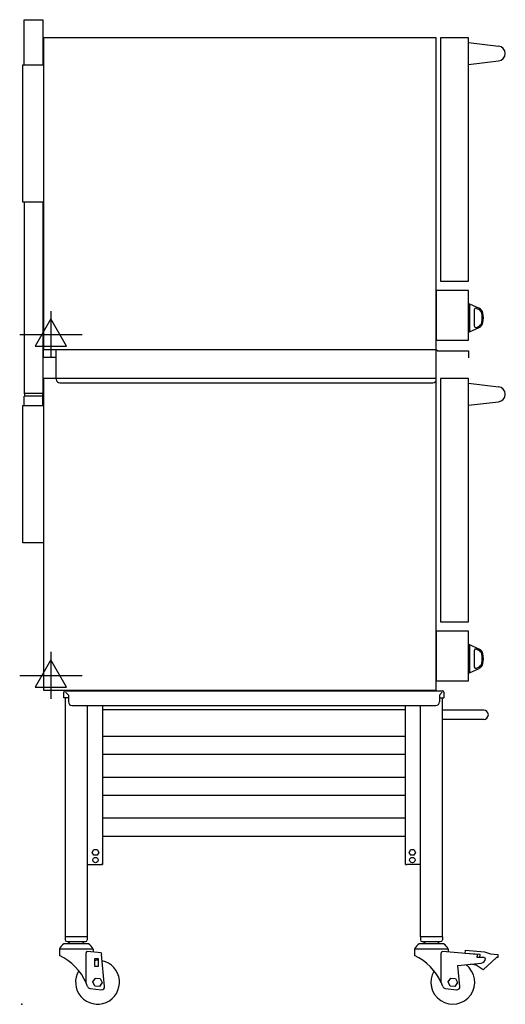
# Model space of a CAD drawing. Extents: x -0.1 to 32.6, y 0 to 66.3.
import ezdxf

# ---------------------------------------------------------------- set-up
doc = ezdxf.new("R2010")
doc.units = 0
doc.header["$LTSCALE"] = 2.5
doc.layers.get('0').update_dxf_attribs({"linetype": 'CONTINUOUS'})
doc.layers.add('Moffat_2D_Electrical', color=6, linetype='CONTINUOUS')
doc.layers.add('Moffat_Profile', color=1, linetype='CONTINUOUS')

# ---------------------------------------------------------------- blocks, each defined once
blk = doc.blocks.new('ELECTRICAL CONNECTION')
at = {"layer": 'Moffat_2D_Electrical'}
for p, q in [((0, 40), (0, -40)), ((0, 26.7), (-26.7, -20)), ((26.7, -20), (0, 26.7)), ((-53.3, 0), (53.3, 0)), ((-26.7, -20), (26.7, -20))]:
    blk.add_line(p, q, dxfattribs=at)

msp = doc.modelspace()

# ---------------------------------------------------------------- linework, layer by layer
msp.add_point((0, 0))
at = {"layer": 'Moffat_Profile'}
for p, q in [((0.157, 63.278), (0.157, 66.31)), ((0.157, 66.31), (1.417, 66.31)), ((1.417, 66.31), (1.417, 63.278)), ((30.079, 64.774), (32.097, 64.532)), ((0.079, 54.026), (0.079, 63.278)), ((0.079, 63.278), (1.457, 63.278)), ((30.079, 63.292), (32.097, 63.534)), ((1.457, 54.026), (0.079, 54.026)), ((0.157, 54.026), (0.157, 41.156)), ((1.417, 54.026), (1.417, 41.156)), ((30.118, 47.174), (30.157, 47.174)), ((30.118, 47.174), (30.118, 45.284)), ((30.157, 47.174), (30.157, 45.284)), ((30.157, 47.174), (30.791, 46.878)), ((30.461, 46.76), (30.461, 45.697)), ((30.629, 46.867), (30.758, 46.807)), ((30.118, 45.284), (30.157, 45.284)), ((30.157, 45.284), (30.791, 45.579)), ((30.629, 45.59), (30.758, 45.651)), ((1.457, 43.593), (1.457, 44.105)), ((2.323, 42.136), (2.323, 44.105)), ((27.913, 42.136), (27.913, 44.105)), ((27.913, 44.105), (28.025, 44.004)), ((28.025, 44.004), (30.079, 44.004)), ((30.079, 44.004), (30.079, 43.532)), ((1.457, 43.593), (2.323, 43.593)), ((2.323, 42.136), (2.323, 42.085)), ((2.559, 41.849), (27.677, 41.849)), ((30.079, 41.821), (32.097, 41.579)), ((0.157, 41.156), (1.417, 41.156)), ((0.157, 41.156), (0.203, 40.955)), ((1.417, 41.156), (1.372, 40.955)), ((1.417, 40.955), (0.157, 40.955)), ((0.157, 40.325), (0.157, 40.955)), ((1.417, 40.325), (1.417, 40.955)), ((30.079, 40.339), (32.097, 40.582)), ((0.079, 31.073), (0.079, 40.325)), ((0.079, 40.325), (1.457, 40.325)), ((1.457, 31.073), (0.079, 31.073)), ((30.118, 24.221), (30.157, 24.221)), ((30.118, 24.221), (30.118, 22.331)), ((30.157, 24.221), (30.157, 22.331)), ((30.157, 24.221), (30.791, 23.925)), ((30.629, 23.914), (30.758, 23.854)), ((30.461, 23.807), (30.461, 22.745)), ((30.157, 22.331), (30.791, 22.626)), ((30.629, 22.638), (30.758, 22.698)), ((30.118, 22.331), (30.157, 22.331)), ((2.835, 20.642), (2.835, 21.018)), ((3.141, 20.642), (2.835, 20.642)), ((2.921, 20.642), (2.921, 4.539)), ((2.931, 21.114), (28.329, 21.114)), ((2.945, 21.018), (3.141, 20.822)), ((3.141, 20.822), (3.141, 20.366)), ((28.315, 21.018), (28.119, 20.822)), ((28.119, 20.822), (28.119, 20.366)), ((28.119, 20.642), (28.425, 20.642)), ((28.339, 4.539), (28.339, 20.642)), ((28.425, 21.018), (28.425, 20.642)), ((3.377, 20.13), (27.883, 20.13)), ((4.421, 4.539), (4.421, 20.13)), ((5.433, 20.13), (5.433, 9.657)), ((25.827, 9.657), (25.827, 20.13)), ((26.839, 4.539), (26.839, 20.13)), ((5.433, 19.854), (25.827, 19.854)), ((31.102, 19.815), (28.339, 19.815)), ((31.102, 19.185), (28.339, 19.185)), ((25.827, 18.039), (5.433, 18.039)), ((25.827, 16.823), (5.433, 16.823)), ((25.827, 15.283), (5.433, 15.283)), ((25.827, 14.067), (5.433, 14.067)), ((25.827, 12.528), (5.433, 12.528)), ((25.827, 11.311), (5.433, 11.311)), ((4.74, 10.228), (4.85, 10.419)), ((4.85, 10.037), (4.74, 10.228)), ((4.85, 10.419), (5.071, 10.419)), ((5.071, 10.037), (4.85, 10.037)), ((5.071, 10.419), (5.181, 10.228)), ((5.181, 10.228), (5.071, 10.037)), ((26.079, 10.228), (26.189, 10.419)), ((26.189, 10.037), (26.079, 10.228)), ((26.189, 10.419), (26.409, 10.419)), ((26.409, 10.037), (26.189, 10.037)), ((26.409, 10.419), (26.52, 10.228)), ((26.52, 10.228), (26.409, 10.037)), ((4.421, 9.421), (5.337, 9.421)), ((5.386, 9.421), (5.337, 9.421)), ((5.386, 9.421), (5.433, 9.421)), ((5.433, 9.657), (5.433, 9.421)), ((25.827, 9.421), (25.827, 9.657)), ((25.827, 9.421), (25.874, 9.421)), ((25.874, 9.421), (25.923, 9.421)), ((26.839, 9.421), (25.923, 9.421)), ((4.49, 4.067), (2.837, 4.067)), ((4.421, 4.539), (2.921, 4.539)), ((2.929, 4.539), (2.929, 4.343)), ((3.047, 4.224), (4.287, 4.224)), ((3.253, 4.224), (3.175, 4.146)), ((3.175, 4.067), (3.175, 4.146)), ((4.073, 4.224), (4.152, 4.146)), ((4.152, 4.067), (4.152, 4.146)), ((4.406, 4.539), (4.406, 4.343)), ((28.407, 4.067), (26.754, 4.067)), ((28.339, 4.539), (26.839, 4.539)), ((28.339, 4.539), (26.839, 4.539)), ((26.846, 4.539), (26.846, 4.343)), ((26.965, 4.224), (28.205, 4.224)), ((27.171, 4.224), (27.092, 4.146)), ((27.092, 4.067), (27.092, 4.146)), ((27.991, 4.224), (28.069, 4.146)), ((28.069, 4.067), (28.069, 4.146)), ((28.323, 4.539), (28.323, 4.343)), ((4.795, 3.713), (2.531, 3.713)), ((2.531, 3.713), (2.531, 3.287)), ((4.329, 1.444), (4.329, 3.469)), ((5.352, 3.473), (4.414, 3.548)), ((4.795, 3.713), (4.795, 3.517)), ((5.352, 3.473), (5.364, 3.354)), ((5.579, 1.198), (5.364, 3.354)), ((28.713, 3.713), (26.449, 3.713)), ((26.449, 3.713), (26.449, 3.287)), ((28.25, 1.444), (28.25, 3.469)), ((30.665, 3.363), (28.335, 3.548)), ((28.713, 3.713), (28.713, 3.517)), ((29.861, 3.43), (29.878, 3.646)), ((30.866, 3.351), (29.861, 3.43)), ((29.878, 3.646), (31.152, 3.545)), ((30.665, 3.363), (30.665, 3.244)), ((30.851, 3.161), (30.866, 3.351)), ((31.152, 3.545), (31.556, 3.405)), ((31.556, 3.405), (32.067, 3.364)), ((32.067, 3.364), (32.05, 3.147)), ((4.912, 2.545), (4.912, 3.096)), ((4.912, 3.096), (5.149, 3.096)), ((5.149, 3.096), (5.149, 2.545)), ((29.359, 2.616), (30.933, 2.773)), ((30.607, 2.628), (30.216, 2.701)), ((30.665, 3.161), (30.665, 3.244)), ((31.012, 3.161), (30.665, 3.161)), ((31.966, 3.154), (31.071, 2.326)), ((32.05, 3.147), (31.966, 3.154)), ((5.149, 2.545), (4.912, 2.545)), ((29.5, 1.198), (29.359, 2.616)), ((31.071, 2.326), (30.607, 2.628)), ((4.787, 1.508), (4.961, 1.769)), ((4.927, 1.227), (4.787, 1.508)), ((4.961, 1.769), (5.274, 1.749)), ((5.413, 1.468), (5.24, 1.207)), ((5.274, 1.749), (5.413, 1.468)), ((28.709, 1.508), (28.882, 1.769)), ((28.848, 1.227), (28.709, 1.508)), ((28.882, 1.769), (29.195, 1.749)), ((29.335, 1.468), (29.161, 1.207)), ((29.195, 1.749), (29.335, 1.468)), ((4.593, 1.064), (5.362, 0.982)), ((5.24, 1.207), (4.927, 1.227)), ((28.514, 1.064), (29.284, 0.982)), ((29.161, 1.207), (28.848, 1.227))]:
    msp.add_line(p, q, dxfattribs=at)
for points in [[(27.913, 65.089), (1.457, 65.089), (1.457, 44.105), (27.913, 44.105)], [(28.189, 48.711), (30.079, 48.711), (30.079, 65.089), (28.189, 65.089)], [(27.913, 44.735), (30.079, 44.735), (30.079, 48.081), (27.913, 48.081)], [(27.913, 42.136), (1.457, 42.136), (1.457, 21.152), (27.913, 21.152)], [(28.189, 25.758), (30.079, 25.758), (30.079, 42.136), (28.189, 42.136)], [(27.913, 21.782), (30.079, 21.782), (30.079, 25.128), (27.913, 25.128)]]:
    msp.add_lwpolyline(points, close=True, dxfattribs=at)
for centre in [(4.961, 9.717), (26.299, 9.717)]:
    msp.add_circle(centre, 0.181, dxfattribs=at)
for centre, radius, start, end in [((32.059, 64.033), 0.5, 274.36532, 85.63468), ((30.579, 46.76), 0.118, 65, 180), ((30.591, 46.45), 0.394, 12.99169, 65), ((30.591, 46.45), 0.472, 12.99169, 65), ((29.632, 46.229), 1.378, 347.00389, 12.99611), ((29.632, 46.229), 1.456, 347.00389, 12.99611), ((30.591, 46.007), 0.394, 295, 347.00831), ((30.591, 46.007), 0.472, 295, 347.00831), ((30.579, 45.697), 0.118, 180, 295), ((2.559, 42.085), 0.236, 180, 270), ((27.677, 42.085), 0.236, 270, 0), ((32.059, 41.08), 0.5, 274.36532, 85.63468), ((30.579, 23.807), 0.118, 65, 180), ((30.591, 23.497), 0.472, 12.99169, 65), ((30.591, 23.497), 0.394, 12.99169, 65), ((29.632, 23.276), 1.378, 347.00389, 12.99611), ((29.632, 23.276), 1.456, 347.00389, 12.99611), ((30.579, 22.745), 0.118, 180, 295), ((30.591, 23.055), 0.394, 295, 347.00831), ((30.591, 23.055), 0.472, 295, 347.00831), ((2.931, 21.018), 0.0965, 90, 180), ((28.329, 21.018), 0.0965, 0, 90), ((3.377, 20.366), 0.236, 180, 270), ((27.883, 20.366), 0.236, 270, 0), ((31.102, 19.5), 0.315, 270, 90), ((3.29, 3.368), 0.833, 122.97756, 155.55822), ((3.047, 4.343), 0.118, 180, 270), ((4.287, 4.343), 0.118, 270, 0), ((4.036, 3.368), 0.833, 24.44178, 57.02244), ((27.208, 3.368), 0.833, 122.97756, 155.55822), ((26.965, 4.343), 0.118, 180, 270), ((28.205, 4.343), 0.118, 270, 0), ((27.954, 3.368), 0.833, 24.44178, 57.02244), ((4.408, 3.469), 0.0787, 85.46223, 180), ((28.329, 3.469), 0.0787, 85.46223, 180), ((0.986, -0.018), 3.649, 23.62648, 64.94676), ((5.1, 1.488), 1.478, 148.63265, 78.06463), ((5.1, 1.488), 1.478, 88.13126, 97.30946), ((24.904, -0.018), 3.649, 23.62648, 64.94676), ((29.022, 1.488), 1.478, 148.63265, 53.13379), ((30.902, 3.086), 0.315, 275.69171, 0), ((31.012, 2.846), 0.315, 49.53, 90), ((0.986, -0.018), 3.649, 19.40885, 23.62648), ((24.908, -0.018), 3.649, 19.40885, 23.62648), ((4.613, 1.26), 0.197, 199.40885, 263.93379), ((5.383, 1.178), 0.197, 263.93379, 5.69171), ((28.535, 1.26), 0.197, 199.40885, 263.93379), ((29.304, 1.178), 0.197, 263.93379, 5.69171)]:
    msp.add_arc(centre, radius, start, end, dxfattribs=at)

# ---------------------------------------------------------------- block references
at = {"xscale": 0.0393700787401575, "yscale": 0.0393700787401575, "zscale": 0.0393700787401575}
for p in [(1.957, 45.105), (1.957, 22.152)]:
    msp.add_blockref('ELECTRICAL CONNECTION', p, dxfattribs=at)

doc.saveas('drawing.dxf')
